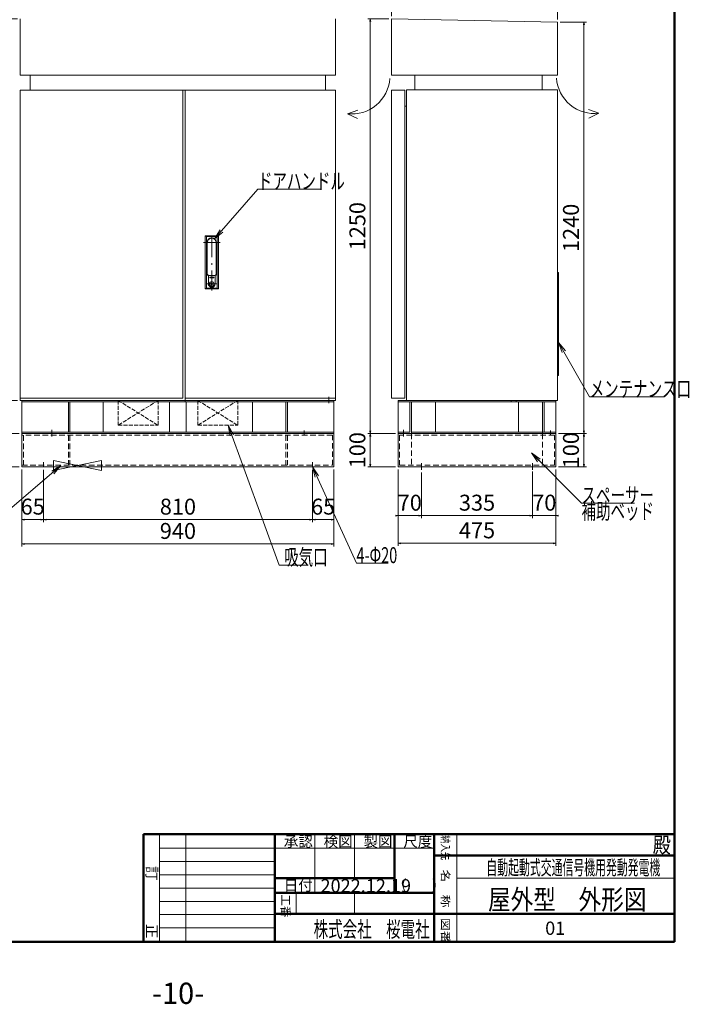
# Model space of a CAD drawing. Units: millimetres. Extents: x -2500000000 to 3290, y 112 to 4564.
# Drawn here: x 1273 to 3290, y 112 to 3079 of the extents above; entities that cross this region are included whole.
import ezdxf

# ---------------------------------------------------------------- set-up
doc = ezdxf.new("R2010")
doc.units = ezdxf.units.MM
doc.header["$LTSCALE"] = 2
for name, pattern in [('DASHDOT', [50.5, 30, -9, 2.5, -9]), ('DOT', [8, 6, -2]), ('HIDDEN', [12.6, 8.4, -4.2])]:
    doc.linetypes.add(name, pattern=pattern)
for name, color, linetype, lineweight in [('1', 7, 'Continuous', 9), ('12', 13, 'Continuous', 9), ('13', 91, 'Continuous', 9), ('2', 4, 'Continuous', 9), ('24', 132, 'Continuous', 9), ('3', 3, 'Continuous', 9), ('4', 6, 'Continuous', 9), ('7', 11, 'Continuous', 9), ('9', 190, 'Continuous', 9)]:
    doc.layers.add(name, color=color, linetype=linetype, lineweight=lineweight)
doc.styles.get("Standard").update_dxf_attribs({"font": 'txt', "bigfont": 'bigfont'})
doc.styles.add('T_STANDARD', font='txt', dxfattribs={"height": 10, "bigfont": 'bigfont'})
doc.styles.add('ＭＳ ゴシック', font='txt')
doc.dimstyles.get("Standard").update_dxf_attribs({"dimtxt": 0.18, "dimasz": 0.18, "dimexe": 0.18, "dimexo": 0.0625, "dimgap": 0.09, "dimtad": 0, "dimtih": 1, "dimtoh": 1, "dimdec": 4, "dimzin": 0, "dimdsep": 46, "dimtxsty": 'Standard', "dimcen": 0.09, "dimadec": 0, "dimazin": 0, "dimtfac": 1, "dimtdec": 4, "dimtofl": 0, "dimtmove": 0, "dimatfit": 3, "dimfxl": 1, "dimtolj": 1, "dimtzin": 0, "dimarcsym": 0})

# ---------------------------------------------------------------- blocks, each defined once
blk = doc.blocks.new('*G16')
at = {"layer": '1', "color": 7, "linetype": 'Continuous', "lineweight": 50}
for p, q in [((3246, 300), (3246, 4563.9)), ((1646, 624), (1646, 300)), ((1646, 624), (3246, 624)), ((2042, 300), (2042, 624)), ((2402, 624), (2402, 448)), ((2522, 624), (2522, 300)), ((3246, 560), (2522, 560)), ((2402, 492), (2042, 492)), ((2042, 448), (2522, 448)), ((2042, 384), (3246, 384)), ((238, 300), (3246, 300))]:
    blk.add_line(p, q, dxfattribs=at)
at = {"layer": '1', "color": 7, "linetype": 'Continuous', "lineweight": 20}
for p, q in [((1694, 300), (1694, 624)), ((1774, 300), (1774, 624)), ((2162, 624), (2162, 448)), ((2282, 624), (2282, 492)), ((2590, 624), (2590, 300)), ((2042, 582), (1694, 582)), ((2042, 582), (2522, 582)), ((2042, 542), (1694, 542)), ((2042, 502), (1694, 502)), ((2590, 492), (3246, 492)), ((2042, 462), (1694, 462)), ((2106, 448), (2106, 384)), ((2282, 448), (2282, 384)), ((2042, 422), (1694, 422)), ((2042, 382), (1694, 382)), ((2042, 342), (1694, 342))]:
    blk.add_line(p, q, dxfattribs=at)
at = {"layer": '1', "color": 7, "linetype": 'Continuous', "lineweight": 9}
for s, insert, char_height, width, attachment_point in [('{\\fHG丸ｺﾞｼｯｸM-PRO|b1;\\T0.750000;承認}', (2068.9, 586.3), 32, 105.835, 7), ('{\\fHG丸ｺﾞｼｯｸM-PRO|b1;\\T0.750000;検図}', (2188.9, 586.3), 32, 105.381, 7), ('{\\fHG丸ｺﾞｼｯｸM-PRO|b1;\\T0.750000;製図}', (2308.9, 586.3), 32, 104.654, 7), ('{\\fHG丸ｺﾞｼｯｸM-PRO|b1;\\T0.750000;尺度}', (2428.9, 586.3), 32, 106.517, 7), ('{\\fＦＡ 隷書Ｍ;\\W0.833333;\\T0.750000;殿}', (3207.4, 568), 48, 32.457, 8), ('{\\fHG丸ｺﾞｼｯｸM-PRO|b1;\\T0.750000;日付}', (2068.9, 454.3), 32, 100.882, 7), ('{\\fHG丸ｺﾞｼｯｸM-PRO|b1;\\W0.875000;\\T1.440576;（\u3000\u3000）}', (2400.3, 454.2), 32, 181.969, 7), ('{\\fHG丸ｺﾞｼｯｸM-PRO|b1;\\W0.666667;\\T0.750000;株式会社\u3000桜電社}', (2158.8, 314.1), 48, 420.951, 7)]:
    blk.add_mtext(s, dxfattribs=dict(at, insert=insert, char_height=char_height, width=width, attachment_point=attachment_point))
at = {"layer": '1', "color": 7, "linetype": 'Continuous', "lineweight": 9, "attachment_point": 7, "rotation": 270, "style": 'T_STANDARD'}
for s, insert, char_height, width in [('{\\f@HG丸ｺﾞｼｯｸM-PRO|b1;\\W0.766667;\\T0.750000;納入先}', (2543.7, 621), 24, 91.951), ('{\\f@HG丸ｺﾞｼｯｸM-PRO|b1;\\T0.750000;訂\u3000\u3000\u3000正}', (1655.4, 528.3), 32, 259.167), ('{\\f@HG丸ｺﾞｼｯｸM-PRO|b1;\\W1.166667;\\T0.750000;名\u3000称}', (2543.7, 518.2), 24, 139.329), ('{\\f@HG丸ｺﾞｼｯｸM-PRO|b1;\\T0.750000;工番}', (2061.7, 443.2), 25.6, 79.979), ('{\\f@HG丸ｺﾞｼｯｸM-PRO|b1;\\W1.166667;\\T0.750000;図番}', (2543.7, 371.7), 24, 90.737)]:
    blk.add_mtext(s, dxfattribs=dict(at, insert=insert, char_height=char_height, width=width))
blk = doc.blocks.new('*G18')
at = {"layer": '2', "color": 4, "linetype": 'Continuous', "lineweight": 20}
blk.add_line((1279.9, 1931.4), (2219.9, 1931.4), dxfattribs=at)
blk = doc.blocks.new('_OPEN')
at = {"color": 0}
for q in [(-1, 0.167), (-1, -0.167), (-1, 0)]:
    blk.add_line((0, 0), q, dxfattribs=at)
blk = doc.blocks.new('Dim1')
at = {"layer": '1', "color": 7, "linetype": 'Continuous', "lineweight": 9}
for p, q in [((1279.9, 1723.4), (1279.9, 1491.1)), ((2219.9, 1723.4), (2219.9, 1491.1)), ((1279.9, 1499.1), (2219.9, 1499.1))]:
    blk.add_line(p, q, dxfattribs=at)
at = {"layer": '1', "color": 7, "linetype": 'Continuous', "lineweight": 9, "xscale": 8.28220944, "yscale": 8.28220944, "zscale": 8.28220944}
for p, rotation in [((1279.9, 1499.1), 179.9999999999998), ((2219.9, 1499.1), 359.9999999999997)]:
    blk.add_blockref('_OPEN', p, dxfattribs=dict(at, rotation=rotation))
at = {"layer": '1', "color": 7, "linetype": 'Continuous', "lineweight": 9, "insert": (1749.9, 1499.1), "char_height": 48, "width": 605.28, "attachment_point": 8, "style": 'ＭＳ ゴシック'}
blk.add_mtext('940', dxfattribs=at)
blk = doc.blocks.new('*G20')
at = {"layer": '2', "color": 4, "linetype": 'Continuous', "lineweight": 20}
blk.add_lwpolyline([(1901.7, 1856.4), (2054.7, 1435.3), (2141.9, 1435.3)], dxfattribs=at)
at = {"layer": '2', "color": 4, "linetype": 'Continuous', "lineweight": 20, "xscale": 32, "yscale": 32, "zscale": 32, "rotation": 109.9731048989056}
blk.add_blockref('_OPEN', (1901.7, 1856.4), dxfattribs=at)
at = {"layer": '2', "color": 4, "linetype": 'Continuous', "lineweight": 9, "insert": (2069.9, 1435.3), "char_height": 48, "width": 165.181, "attachment_point": 7}
blk.add_mtext('{\\fＭＳ 明朝|b1;\\W0.666667;\\T0.750000;吸気口}', dxfattribs=at)
blk = doc.blocks.new('Dim5')
at = {"layer": '1', "color": 7, "linetype": 'Continuous', "lineweight": 9}
for p, q in [((1266.9, 1931.4), (1192.4, 1931.4)), ((1200.4, 1931.4), (1200.4, 1831.4)), ((1271.9, 1831.4), (1192.4, 1831.4))]:
    blk.add_line(p, q, dxfattribs=at)
at = {"layer": '1', "color": 7, "linetype": 'Continuous', "lineweight": 9, "xscale": 8.28220944, "yscale": 8.28220944, "zscale": 8.28220944}
for p, rotation in [((1200.4, 1931.4), 89.99999999999991), ((1200.4, 1831.4), 269.9999999999998)]:
    blk.add_blockref('_OPEN', p, dxfattribs=dict(at, rotation=rotation))
at = {"layer": '1', "color": 7, "linetype": 'Continuous', "lineweight": 9, "insert": (1200.4, 1881.4), "char_height": 48, "width": 484.8, "attachment_point": 8, "rotation": 90, "style": 'ＭＳ ゴシック'}
blk.add_mtext('100', dxfattribs=at)
blk = doc.blocks.new('*G25')
at = {"layer": '1', "color": 7, "linetype": 'Continuous', "lineweight": 20}
blk.add_line((2511.3, 1931.4), (2461.6, 1931.4), dxfattribs=at)
blk = doc.blocks.new('Dim6')
at = {"layer": '1', "color": 7, "linetype": 'Continuous', "lineweight": 9}
for p, q in [((2413.4, 1723.4), (2413.4, 1493)), ((2888.4, 1723.4), (2888.4, 1493)), ((2413.4, 1501), (2888.4, 1501))]:
    blk.add_line(p, q, dxfattribs=at)
at = {"layer": '1', "color": 7, "linetype": 'Continuous', "lineweight": 9, "xscale": 8.28220944, "yscale": 8.28220944, "zscale": 8.28220944}
for p, rotation in [((2413.4, 1501), 179.9999999999998), ((2888.4, 1501), 359.9999999999997)]:
    blk.add_blockref('_OPEN', p, dxfattribs=dict(at, rotation=rotation))
at = {"layer": '1', "color": 7, "linetype": 'Continuous', "lineweight": 9, "insert": (2650.9, 1501), "char_height": 48, "width": 648, "attachment_point": 8, "style": 'ＭＳ ゴシック'}
blk.add_mtext('475', dxfattribs=at)
blk = doc.blocks.new('Dim7')
at = {"layer": '1', "color": 7, "linetype": 'Continuous', "lineweight": 9}
for p, q in [((2413.4, 1723.4), (2413.4, 1576.3)), ((2483.4, 1714.7), (2483.4, 1576.3)), ((2405.4, 1584.3), (2483.4, 1584.3))]:
    blk.add_line(p, q, dxfattribs=at)
at = {"layer": '1', "color": 7, "linetype": 'Continuous', "lineweight": 9, "xscale": 8.28220944, "yscale": 8.28220944, "zscale": 8.28220944, "rotation": 359.9999999999997}
for p in [(2413.4, 1584.3), (2483.4, 1584.3)]:
    blk.add_blockref('_OPEN', p, dxfattribs=at)
at = {"layer": '1', "color": 7, "linetype": 'Continuous', "lineweight": 9, "insert": (2448.4, 1584.3), "char_height": 48, "width": 362.64, "attachment_point": 8, "style": 'ＭＳ ゴシック'}
blk.add_mtext('70', dxfattribs=at)
blk = doc.blocks.new('Dim8')
at = {"layer": '1', "color": 7, "linetype": 'Continuous', "lineweight": 9}
for p, q in [((2818.4, 1717.4), (2818.4, 1576.3)), ((2475.4, 1584.3), (2818.4, 1584.3))]:
    blk.add_line(p, q, dxfattribs=at)
at = {"layer": '1', "color": 7, "linetype": 'Continuous', "lineweight": 9, "xscale": 8.28220944, "yscale": 8.28220944, "zscale": 8.28220944, "rotation": 359.9999999999997}
blk.add_blockref('_OPEN', (2818.4, 1584.3), dxfattribs=at)
at = {"layer": '1', "color": 7, "linetype": 'Continuous', "lineweight": 9, "insert": (2650.9, 1584.3), "char_height": 48, "width": 644.4, "attachment_point": 8, "style": 'ＭＳ ゴシック'}
blk.add_mtext('335', dxfattribs=at)
blk = doc.blocks.new('_NONE')
blk = doc.blocks.new('Dim9')
at = {"layer": '1', "color": 7, "linetype": 'Continuous', "lineweight": 9}
for p, q in [((2888.4, 1692.3), (2888.4, 1576.3)), ((2810.4, 1584.3), (2896.4, 1584.3))]:
    blk.add_line(p, q, dxfattribs=at)
at = {"layer": '1', "color": 7, "linetype": 'Continuous', "lineweight": 9, "xscale": 8.28220944, "yscale": 8.28220944, "zscale": 8.28220944, "rotation": 179.9999999999999}
blk.add_blockref('_OPEN', (2888.4, 1584.3), dxfattribs=at)
at = {"layer": '1', "color": 7, "linetype": 'Continuous', "lineweight": 9, "insert": (2853.4, 1584.3), "char_height": 48, "width": 362.64, "attachment_point": 8, "style": 'ＭＳ ゴシック'}
blk.add_mtext('70', dxfattribs=at)
blk = doc.blocks.new('*G31')
at = {"layer": '2', "color": 4, "linetype": 'Continuous', "lineweight": 20}
for p, q in [((1845.7, 2302.4), (1845.7, 2302)), ((1847.6, 2302.4), (1845.7, 2302.4)), ((1845.7, 2302), (1846.4, 2302)), ((1846.4, 2302), (1846.4, 2300.4)), ((1846.4, 2300.4), (1846.9, 2300.4)), ((1846.9, 2302), (1847.6, 2302)), ((1846.9, 2300.4), (1846.9, 2302)), ((1847.8, 2302.4), (1847.1, 2300.4)), ((1847.1, 2300.4), (1847.6, 2300.4)), ((1847.6, 2302), (1847.6, 2302.4)), ((1847.7, 2300.7), (1847.6, 2300.4)), ((1848.5, 2300.7), (1847.7, 2300.7)), ((1847.8, 2302.4), (1848.4, 2302.4)), ((1848.1, 2301.9), (1847.9, 2301.2)), ((1847.9, 2301.2), (1848.4, 2301.2)), ((1848.1, 2301.9), (1848.4, 2301.2)), ((1848.4, 2302.4), (1849.1, 2300.4)), ((1848.5, 2300.7), (1848.6, 2300.4)), ((1849.1, 2300.4), (1848.6, 2300.4)), ((1849.7, 2302.4), (1849.2, 2302.4)), ((1849.2, 2302.4), (1849.2, 2300.4)), ((1849.2, 2300.4), (1849.7, 2300.4)), ((1850.4, 2302.4), (1849.7, 2301.5)), ((1849.7, 2300.4), (1849.7, 2302.4)), ((1849.7, 2301.5), (1850.5, 2300.4)), ((1850.3, 2301.5), (1851, 2302.4)), ((1851.1, 2300.4), (1850.3, 2301.5)), ((1851, 2302.4), (1850.4, 2302.4)), ((1850.5, 2300.4), (1851.1, 2300.4)), ((1851.7, 2302.4), (1851.2, 2302.4)), ((1851.2, 2302.4), (1851.2, 2300.4)), ((1851.2, 2300.4), (1851.7, 2300.4)), ((1851.7, 2300.4), (1851.7, 2302.4)), ((1851.8, 2301.8), (1851.8, 2301)), ((1852.3, 2301.1), (1852.3, 2301.7)), ((1853.2, 2302.4), (1852.4, 2302.4)), ((1852.4, 2300.4), (1853.2, 2300.4)), ((1852.5, 2301.9), (1853.1, 2301.9)), ((1853.1, 2300.9), (1852.5, 2300.9)), ((1852.8, 2301.5), (1852.8, 2301.1)), ((1853.8, 2301.5), (1852.8, 2301.5)), ((1852.8, 2301.1), (1853.3, 2301.1)), ((1853.3, 2301.7), (1853.3, 2301.6)), ((1853.3, 2301.6), (1853.8, 2301.6)), ((1853.8, 2301.6), (1853.8, 2301.8)), ((1853.8, 2301), (1853.8, 2301.5)), ((1853.9, 2302.4), (1853.9, 2300.4)), ((1855.6, 2302.4), (1853.9, 2302.4)), ((1853.9, 2300.4), (1855.6, 2300.4)), ((1854.4, 2301.7), (1854.4, 2302)), ((1854.4, 2302), (1855.6, 2302)), ((1855.5, 2301.7), (1854.4, 2301.7)), ((1854.4, 2300.9), (1854.4, 2301.2)), ((1854.4, 2301.2), (1855.5, 2301.2)), ((1855.6, 2300.9), (1854.4, 2300.9)), ((1855.5, 2301.2), (1855.5, 2301.7)), ((1855.6, 2302), (1855.6, 2302.4)), ((1855.6, 2300.4), (1855.6, 2300.9)), ((1856.3, 2302.4), (1855.7, 2302.4)), ((1855.7, 2302.4), (1855.7, 2300.4)), ((1855.7, 2300.4), (1856.2, 2300.4)), ((1856.2, 2300.4), (1856.2, 2301.7)), ((1856.2, 2301.7), (1857.1, 2300.4)), ((1856.3, 2302.4), (1857.2, 2301.1)), ((1857.7, 2300.4), (1857.1, 2300.4)), ((1857.7, 2302.4), (1857.2, 2302.4)), ((1857.2, 2302.4), (1857.2, 2301.1)), ((1857.7, 2302.4), (1857.7, 2300.4))]:
    blk.add_line(p, q, dxfattribs=at)
for centre, radius, start, end in [((1852.4, 2301.8), 0.6, 90, 180), ((1852.4, 2301), 0.6, 180, 270), ((1852.5, 2301.7), 0.2, 90, 180), ((1852.5, 2301.1), 0.2, 180, 270), ((1853.1, 2301.7), 0.2, 0, 90), ((1853.1, 2301.1), 0.2, 270, 0), ((1853.2, 2301.8), 0.6, 0, 90), ((1853.2, 2301), 0.6, 270, 0)]:
    blk.add_arc(centre, radius, start, end, dxfattribs=at)
blk = doc.blocks.new('*G30')
at = {"layer": '1'}
blk.add_blockref('*G31', (0, 0), dxfattribs=at)
blk = doc.blocks.new('*G36')
at = {"layer": '2', "color": 4, "linetype": 'Continuous', "lineweight": 20}
for q in [(2291.6, 2806.5), (2291.1, 2781.1)]:
    blk.add_line((2260.8, 2795.2), q, dxfattribs=at)
blk.add_arc((2273.7, 2909.3), 114.8, 263.5504, 356.0427, dxfattribs=at)
blk = doc.blocks.new('*G37')
at = {"layer": '2', "color": 4, "linetype": 'Continuous', "lineweight": 20}
for q in [(2987.2, 2807.8), (2987.7, 2782.4)]:
    blk.add_line((3018, 2796.6), q, dxfattribs=at)
blk.add_arc((3004.7, 2910.7), 114.8, 184.1554, 276.6477, dxfattribs=at)
blk = doc.blocks.new('Dim10')
at = {"layer": '1', "color": 7, "linetype": 'Continuous', "lineweight": 9}
for p, q in [((1279.9, 1723.4), (1279.9, 1564.4)), ((1344.9, 1721.9), (1344.9, 1564.4)), ((1279.9, 1572.4), (1344.9, 1572.4))]:
    blk.add_line(p, q, dxfattribs=at)
at = {"layer": '1', "color": 7, "linetype": 'Continuous', "lineweight": 9, "xscale": 8.28220944, "yscale": 8.28220944, "zscale": 8.28220944}
for p, rotation in [((1279.9, 1572.4), 179.9999999999998), ((1344.9, 1572.4), 359.9999999999997)]:
    blk.add_blockref('_OPEN', p, dxfattribs=dict(at, rotation=rotation))
at = {"layer": '1', "color": 7, "linetype": 'Continuous', "lineweight": 9, "insert": (1312.4, 1572.4), "char_height": 48, "width": 405.12, "attachment_point": 8, "style": 'ＭＳ ゴシック'}
blk.add_mtext('65', dxfattribs=at)
blk = doc.blocks.new('Dim11')
at = {"layer": '1', "color": 7, "linetype": 'Continuous', "lineweight": 9}
for p, q in [((2154.9, 1721.9), (2154.9, 1564.4)), ((1344.9, 1572.4), (2154.9, 1572.4))]:
    blk.add_line(p, q, dxfattribs=at)
at = {"layer": '1', "color": 7, "linetype": 'Continuous', "lineweight": 9, "xscale": 8.28220944, "yscale": 8.28220944, "zscale": 8.28220944}
for p, rotation in [((1344.9, 1572.4), 179.9999999999998), ((2154.9, 1572.4), 359.9999999999997)]:
    blk.add_blockref('_OPEN', p, dxfattribs=dict(at, rotation=rotation))
at = {"layer": '1', "color": 7, "linetype": 'Continuous', "lineweight": 9, "insert": (1749.9, 1572.4), "char_height": 48, "width": 525.36, "attachment_point": 8, "style": 'ＭＳ ゴシック'}
blk.add_mtext('810', dxfattribs=at)
blk = doc.blocks.new('Dim12')
at = {"layer": '1', "color": 7, "linetype": 'Continuous', "lineweight": 9}
for p, q in [((2219.9, 1723.4), (2219.9, 1564.4)), ((2154.9, 1572.4), (2219.9, 1572.4))]:
    blk.add_line(p, q, dxfattribs=at)
at = {"layer": '1', "color": 7, "linetype": 'Continuous', "lineweight": 9, "xscale": 8.28220944, "yscale": 8.28220944, "zscale": 8.28220944}
for p, rotation in [((2154.9, 1572.4), 179.9999999999998), ((2219.9, 1572.4), 359.9999999999997)]:
    blk.add_blockref('_OPEN', p, dxfattribs=dict(at, rotation=rotation))
at = {"layer": '1', "color": 7, "linetype": 'Continuous', "lineweight": 9, "insert": (2187.4, 1572.4), "char_height": 48, "width": 405.12, "attachment_point": 8, "style": 'ＭＳ ゴシック'}
blk.add_mtext('65', dxfattribs=at)
blk = doc.blocks.new('Dim14')
at = {"layer": '1', "color": 7, "linetype": 'Continuous', "lineweight": 9}
for p, q in [((2393.4, 3089.4), (2393.4, 3213.8)), ((2393.4, 3205.8), (2893.4, 3205.8)), ((2893.4, 3079.4), (2893.4, 3213.8))]:
    blk.add_line(p, q, dxfattribs=at)
at = {"layer": '1', "color": 7, "linetype": 'Continuous', "lineweight": 9, "xscale": 8.28220944, "yscale": 8.28220944, "zscale": 8.28220944}
for p, rotation in [((2393.4, 3205.8), 179.9999999999998), ((2893.4, 3205.8), 359.9999999999997)]:
    blk.add_blockref('_OPEN', p, dxfattribs=dict(at, rotation=rotation))
at = {"layer": '1', "color": 7, "linetype": 'Continuous', "lineweight": 9, "insert": (2643.4, 3205.8), "char_height": 48, "width": 565.44, "attachment_point": 8, "style": 'ＭＳ ゴシック'}
blk.add_mtext('500', dxfattribs=at)
blk = doc.blocks.new('Dim15')
at = {"layer": '1', "color": 7, "linetype": 'Continuous', "lineweight": 9}
for p, q in [((2385.4, 3081.4), (2321.5, 3081.4)), ((2329.5, 3081.4), (2329.5, 1831.4)), ((2405.4, 1831.4), (2321.5, 1831.4))]:
    blk.add_line(p, q, dxfattribs=at)
at = {"layer": '1', "color": 7, "linetype": 'Continuous', "lineweight": 9, "xscale": 8.28220944, "yscale": 8.28220944, "zscale": 8.28220944}
for p, rotation in [((2329.5, 3081.4), 89.99999999999949), ((2329.5, 1831.4), 269.9999999999998)]:
    blk.add_blockref('_OPEN', p, dxfattribs=dict(at, rotation=rotation))
at = {"layer": '1', "color": 7, "linetype": 'Continuous', "lineweight": 9, "insert": (2329.5, 2456.4), "char_height": 48, "width": 764.64, "attachment_point": 8, "rotation": 90, "style": 'ＭＳ ゴシック'}
blk.add_mtext('1250', dxfattribs=at)
blk = doc.blocks.new('Dim16')
at = {"layer": '1', "color": 7, "linetype": 'Continuous', "lineweight": 9}
for p, q in [((2329.5, 1831.4), (2329.5, 1731.4)), ((2405.4, 1731.4), (2321.5, 1731.4))]:
    blk.add_line(p, q, dxfattribs=at)
at = {"layer": '1', "color": 7, "linetype": 'Continuous', "lineweight": 9, "xscale": 8.28220944, "yscale": 8.28220944, "zscale": 8.28220944}
for p, rotation in [((2329.5, 1831.4), 89.99999999999949), ((2329.5, 1731.4), 269.9999999999998)]:
    blk.add_blockref('_OPEN', p, dxfattribs=dict(at, rotation=rotation))
at = {"layer": '1', "color": 7, "linetype": 'Continuous', "lineweight": 9, "insert": (2329.5, 1781.4), "char_height": 48, "width": 484.8, "attachment_point": 8, "rotation": 90, "style": 'ＭＳ ゴシック'}
blk.add_mtext('100', dxfattribs=at)
blk = doc.blocks.new('Dim17')
at = {"layer": '1', "color": 7, "linetype": 'Continuous', "lineweight": 9}
for p, q in [((2901.4, 3071.4), (2980.9, 3071.4)), ((2972.9, 3071.4), (2972.9, 1831.4)), ((2896.4, 1831.4), (2980.9, 1831.4))]:
    blk.add_line(p, q, dxfattribs=at)
at = {"layer": '1', "color": 7, "linetype": 'Continuous', "lineweight": 9, "xscale": 8.28220944, "yscale": 8.28220944, "zscale": 8.28220944}
for p, rotation in [((2972.9, 3071.4), 89.99999999999959), ((2972.9, 1831.4), 269.9999999999998)]:
    blk.add_blockref('_OPEN', p, dxfattribs=dict(at, rotation=rotation))
at = {"layer": '1', "color": 7, "linetype": 'Continuous', "lineweight": 9, "insert": (2972.9, 2451.4), "char_height": 48, "width": 764.64, "attachment_point": 8, "rotation": 90, "style": 'ＭＳ ゴシック'}
blk.add_mtext('1240', dxfattribs=at)
blk = doc.blocks.new('Dim18')
at = {"layer": '1', "color": 7, "linetype": 'Continuous', "lineweight": 9}
for p, q in [((2972.9, 1831.4), (2972.9, 1731.4)), ((2896.4, 1731.4), (2980.9, 1731.4))]:
    blk.add_line(p, q, dxfattribs=at)
at = {"layer": '1', "color": 7, "linetype": 'Continuous', "lineweight": 9, "xscale": 8.28220944, "yscale": 8.28220944, "zscale": 8.28220944}
for p, rotation in [((2972.9, 1831.4), 89.99999999999959), ((2972.9, 1731.4), 269.9999999999998)]:
    blk.add_blockref('_OPEN', p, dxfattribs=dict(at, rotation=rotation))
at = {"layer": '1', "color": 7, "linetype": 'Continuous', "lineweight": 9, "insert": (2972.9, 1781.4), "char_height": 48, "width": 484.8, "attachment_point": 8, "rotation": 90, "style": 'ＭＳ ゴシック'}
blk.add_mtext('100', dxfattribs=at)
blk = doc.blocks.new('Dim19')
at = {"layer": '1', "color": 7, "linetype": 'Continuous', "lineweight": 9}
for p, q in [((1266.9, 3081.4), (1116.4, 3081.4)), ((1124.4, 3081.4), (1124.4, 1831.4)), ((1271.9, 1831.4), (1116.4, 1831.4))]:
    blk.add_line(p, q, dxfattribs=at)
at = {"layer": '1', "color": 7, "linetype": 'Continuous', "lineweight": 9, "xscale": 8.28220944, "yscale": 8.28220944, "zscale": 8.28220944}
for p, rotation in [((1124.4, 3081.4), 89.99999999999991), ((1124.4, 1831.4), 269.9999999999998)]:
    blk.add_blockref('_OPEN', p, dxfattribs=dict(at, rotation=rotation))
at = {"layer": '1', "color": 7, "linetype": 'Continuous', "lineweight": 9, "insert": (1124.4, 2456.4), "char_height": 48, "width": 764.64, "attachment_point": 8, "rotation": 90, "style": 'ＭＳ ゴシック'}
blk.add_mtext('1250', dxfattribs=at)
blk = doc.blocks.new('Dim20')
at = {"layer": '1', "color": 7, "linetype": 'Continuous', "lineweight": 9}
for p, q in [((1124.4, 1831.4), (1124.4, 1731.4)), ((1271.9, 1731.4), (1116.4, 1731.4))]:
    blk.add_line(p, q, dxfattribs=at)
at = {"layer": '1', "color": 7, "linetype": 'Continuous', "lineweight": 9, "xscale": 8.28220944, "yscale": 8.28220944, "zscale": 8.28220944}
for p, rotation in [((1124.4, 1831.4), 89.99999999999991), ((1124.4, 1731.4), 269.9999999999998)]:
    blk.add_blockref('_OPEN', p, dxfattribs=dict(at, rotation=rotation))
at = {"layer": '1', "color": 7, "linetype": 'Continuous', "lineweight": 9, "insert": (1124.4, 1781.4), "char_height": 48, "width": 484.8, "attachment_point": 8, "rotation": 90, "style": 'ＭＳ ゴシック'}
blk.add_mtext('100', dxfattribs=at)

msp = doc.modelspace()

# ---------------------------------------------------------------- linework, layer by layer
at = {"layer": '1', "color": 7, "linetype": 'Continuous', "lineweight": 20}
for p, q in [((2893.351, 2316.431), (2896.551, 2316.431)), ((2896.551, 2316.431), (2896.551, 2006.431)), ((2896.551, 2006.431), (2893.351, 2006.431)), ((1279.912, 1926.931), (1279.912, 1931.431)), ((2219.912, 1931.431), (2219.912, 1835.278)), ((2413.351, 1835.931), (2413.351, 1931.431)), ((2413.351, 1931.431), (2888.351, 1931.431)), ((2888.351, 1931.431), (2888.351, 1831.968)), ((1279.912, 1831.431), (1279.912, 1926.931)), ((2219.912, 1926.931), (1279.912, 1926.931)), ((1419.912, 1926.931), (1419.912, 1835.931)), ((1424.412, 1835.931), (1424.412, 1926.931)), ((1524.912, 1926.931), (1524.912, 1835.931)), ((1724.912, 1926.931), (1724.912, 1835.931)), ((1774.912, 1926.931), (1774.912, 1835.931)), ((1974.912, 1926.931), (1974.912, 1835.931)), ((2075.412, 1926.931), (2075.412, 1835.931)), ((2079.912, 1835.931), (2079.912, 1926.931)), ((2888.351, 1926.931), (2413.351, 1926.931)), ((2448.851, 1835.931), (2448.851, 1926.931)), ((2453.351, 1926.931), (2453.351, 1831.431)), ((2525.851, 1926.931), (2525.851, 1835.931)), ((2775.851, 1926.931), (2775.851, 1835.931)), ((2848.351, 1926.931), (2848.351, 1831.431)), ((2852.851, 1835.931), (2852.851, 1926.931)), ((1369.912, 1842.681), (1369.912, 1822.701)), ((2129.912, 1841.048), (2129.912, 1825.378)), ((2429.351, 1842.681), (2429.351, 1822.701)), ((2872.351, 1841.048), (2872.351, 1825.378)), ((1279.912, 1835.931), (1315.412, 1835.931)), ((1319.912, 1831.431), (1279.912, 1831.431)), ((1315.412, 1835.931), (2184.412, 1835.931)), ((1319.912, 1831.431), (2179.912, 1831.431)), ((2219.912, 1831.431), (2179.912, 1831.431)), ((2184.412, 1835.931), (2219.912, 1835.931)), ((2219.912, 1835.931), (2219.912, 1831.431)), ((2413.351, 1831.431), (2413.351, 1835.931)), ((2413.351, 1835.931), (2448.851, 1835.931)), ((2453.351, 1831.431), (2413.351, 1831.431)), ((2453.351, 1835.931), (2852.851, 1835.931)), ((2503.351, 1831.431), (2848.351, 1831.431)), ((2888.351, 1831.431), (2848.351, 1831.431)), ((2852.851, 1835.931), (2888.351, 1835.931)), ((2888.351, 1835.931), (2888.351, 1831.431)), ((1344.912, 1745.548), (1344.912, 1729.878)), ((2154.912, 1745.548), (2154.912, 1729.878)), ((2483.351, 1742.681), (2483.351, 1722.701)), ((2818.351, 1742.681), (2818.351, 1722.701))]:
    msp.add_line(p, q, dxfattribs=at)
at = {"layer": '1', "color": 7, "linetype": 'DOT', "lineweight": 9}
for p, q in [((1569.912, 1931.431), (1569.912, 1856.431)), ((1569.912, 1931.431), (1689.912, 1856.431)), ((1689.912, 1931.431), (1569.912, 1856.431)), ((1689.912, 1856.431), (1689.912, 1931.431)), ((1809.912, 1931.431), (1809.912, 1856.431)), ((1809.912, 1931.431), (1929.912, 1856.431)), ((1929.912, 1931.431), (1809.912, 1856.431)), ((1929.912, 1856.431), (1929.912, 1931.431)), ((1569.912, 1856.431), (1689.912, 1856.431)), ((1809.912, 1856.431), (1929.912, 1856.431))]:
    msp.add_line(p, q, dxfattribs=at)
at = {"layer": '1', "color": 7, "linetype": 'HIDDEN', "lineweight": 20}
for p, q in [((1419.912, 1826.931), (1419.912, 1735.931)), ((1424.412, 1826.931), (1424.412, 1735.931)), ((2075.412, 1826.931), (2075.412, 1735.931)), ((2079.912, 1826.931), (2079.912, 1735.931))]:
    msp.add_line(p, q, dxfattribs=at)
at = {"layer": '12', "color": 13, "linetype": 'Continuous', "lineweight": 20}
for p, q in [((1274.912, 2911.431), (1274.912, 3081.431)), ((2224.912, 3081.431), (2224.912, 2911.431)), ((2393.351, 3081.431), (2393.351, 2911.431)), ((2393.351, 3081.431), (2893.351, 3071.431)), ((2893.351, 3071.431), (2893.351, 2911.431)), ((1292.912, 2911.431), (1274.912, 2911.431)), ((1292.912, 2911.431), (2211.381, 2911.431)), ((2224.912, 2911.431), (2206.912, 2911.431)), ((2883.05, 2911.431), (2393.351, 2911.431)), ((2893.351, 2911.431), (2875.351, 2911.431))]:
    msp.add_line(p, q, dxfattribs=at)
at = {"layer": '13', "color": 91, "linetype": 'DOT', "lineweight": 20}
for p, q in [((2753.851, 1926.931), (2753.851, 1931.431)), ((2768.851, 1926.931), (2768.851, 1931.431))]:
    msp.add_line(p, q, dxfattribs=at)
at = {"layer": '2', "color": 4, "linetype": 'Continuous', "lineweight": 20}
for p, q in [((1304.912, 2866.431), (1304.912, 2911.431)), ((2194.912, 2911.431), (2194.912, 2866.431)), ((2463.351, 2866.897), (2463.351, 2911.431)), ((2847.471, 2866.903), (2847.435, 2911.431)), ((1274.912, 2866.431), (1771.871, 2866.431)), ((1274.912, 1931.431), (1274.912, 2866.431)), ((2194.912, 2866.431), (2224.912, 2866.431)), ((2224.912, 2866.431), (2224.912, 1931.431)), ((2893.351, 2866.897), (2438.351, 2866.897)), ((2438.351, 2818.897), (2438.351, 2866.897)), ((2893.351, 2866.897), (2893.351, 1931.431)), ((2438.351, 1968.231), (2438.351, 2833.431)), ((2433.251, 2818.431), (2438.351, 2818.431)), ((1831.712, 2268.931), (1831.712, 2425.931)), ((1835.712, 2425.431), (1832.312, 2427.131)), ((1833.212, 2427.431), (1870.212, 2427.431)), ((1835.712, 2425.431), (1835.712, 2269.431)), ((1867.712, 2425.431), (1835.712, 2425.431)), ((1838.012, 2311.431), (1838.012, 2407.431)), ((1838.462, 2407.431), (1838.462, 2312.231)), ((1864.962, 2312.231), (1864.962, 2407.431)), ((1865.412, 2407.431), (1865.412, 2311.431)), ((1867.712, 2425.431), (1871.112, 2427.131)), ((1867.712, 2425.431), (1867.712, 2269.431)), ((1871.712, 2425.931), (1871.712, 2268.931)), ((1841.562, 2306.646), (1841.562, 2282.431)), ((1841.712, 2282.431), (1841.712, 2308.302)), ((1842.462, 2308.231), (1860.962, 2308.231)), ((1860.712, 2307.431), (1842.712, 2307.431)), ((1852.534, 2285.431), (1850.89, 2285.431)), ((1861.712, 2308.302), (1861.712, 2282.431)), ((1861.862, 2306.646), (1861.862, 2282.431)), ((1835.712, 2269.431), (1832.312, 2267.731)), ((1870.212, 2267.431), (1833.212, 2267.431)), ((1867.712, 2269.431), (1835.712, 2269.431)), ((1852.534, 2279.431), (1850.89, 2279.431)), ((1867.712, 2269.431), (1871.112, 2267.731)), ((2438.351, 1983.231), (2438.351, 1931.431)), ((1299.912, 1931.431), (1274.912, 1931.431)), ((2199.912, 1931.431), (2224.912, 1931.431)), ((2493.351, 1931.431), (2438.351, 1931.431)), ((2543.351, 1931.431), (2888.872, 1931.431)), ((2893.351, 1931.431), (2868.351, 1931.431))]:
    msp.add_line(p, q, dxfattribs=at)
at = {"layer": '2', "color": 4, "linetype": 'DASHDOT', "lineweight": 20}
for p, q in [((1826.712, 2407.431), (1876.712, 2407.431)), ((1851.712, 2262.431), (1851.712, 2432.431)), ((1866.712, 2282.431), (1836.712, 2282.431))]:
    msp.add_line(p, q, dxfattribs=at)
at = {"layer": '2', "color": 4, "linetype": 'DASHDOT', "lineweight": 9}
msp.add_line((2204.912, 1942.677), (2204.912, 1922.816), dxfattribs=at)
at = {"layer": '2', "color": 4, "linetype": 'Continuous', "lineweight": 20}
for points in [[(1860.069, 2418.287), (1990.835, 2568.124), (2182.835, 2568.124)], [(2896.551, 2106.027), (2990.203, 1942.1), (3214.203, 1942.1)], [(2814.754, 1773.309), (2965.708, 1621.889), (3125.708, 1621.889)], [(1397.412, 1735.247), (1045.604, 1435.342), (949.604, 1435.342)], [(2154.912, 1731.431), (2287.72, 1441.193), (2383.72, 1441.193)]]:
    msp.add_lwpolyline(points, dxfattribs=at)
msp.add_circle((1851.712, 2282.431), 7, dxfattribs=at)
for centre, radius, start, end in [((1833.212, 2425.931), 1.5, 90, 180), ((1851.712, 2407.431), 13.7, 0, 180), ((1851.712, 2407.431), 13.25, 0, 180), ((1870.212, 2425.931), 1.5, 0, 90), ((1842.012, 2311.431), 4, 180, 253.142044), ((1842.462, 2312.231), 4, 180, 270), ((1840.562, 2306.646), 1, 0, 73.142044), ((1842.712, 2306.431), 1, 90, 180), ((1868.337, 2282.431), 18.125, 171.845437, 188.154563), ((1850.89, 2284.931), 0.5, 90, 171.845437), ((1852.534, 2284.931), 0.5, 8.154563, 90), ((1835.087, 2282.431), 18.125, 351.845437, 8.154563), ((1860.712, 2306.431), 1, 0, 90), ((1860.962, 2312.231), 4, 270, 0), ((1862.862, 2306.646), 1, 106.857956, 180), ((1861.412, 2311.431), 4, 286.857956, 0), ((1833.212, 2268.931), 1.5, 180, 270), ((1851.712, 2282.431), 10.15, 180, 0), ((1851.712, 2282.431), 10, 180, 0), ((1850.89, 2279.931), 0.5, 188.154563, 270), ((1852.534, 2279.931), 0.5, 270, 351.845437), ((1870.212, 2268.931), 1.5, 270, 0)]:
    msp.add_arc(centre, radius, start, end, dxfattribs=at)
at = {"layer": '24', "color": 132, "linetype": 'DOT', "lineweight": 20}
msp.add_line((1275.112, 2866.431), (1277.412, 2866.431), dxfattribs=at)
at = {"layer": '24', "color": 132, "linetype": 'Continuous', "lineweight": 20}
for p, q in [((1275.112, 2866.431), (1765.112, 2866.431)), ((1765.112, 2866.431), (1765.112, 1948.431)), ((1275.112, 1938.431), (1275.112, 2781.431)), ((1765.112, 1963.431), (1765.112, 1938.431)), ((1765.112, 1938.431), (1275.112, 1938.431))]:
    msp.add_line(p, q, dxfattribs=at)
at = {"layer": '3', "color": 3, "linetype": 'Continuous', "lineweight": 20}
for p, q in [((2224.712, 2866.431), (1771.712, 2866.431)), ((1771.712, 2866.431), (1771.712, 1928.431)), ((2393.251, 2866.596), (2433.251, 2866.596)), ((2393.251, 2866.596), (2393.251, 1938.131)), ((2433.251, 2866.596), (2433.251, 2851.205)), ((2433.251, 2866.205), (2433.251, 1937.971)), ((2224.712, 1938.431), (2224.712, 2781.431)), ((1771.712, 1938.431), (2224.712, 1938.431)), ((2393.251, 1938.131), (2433.251, 1938.131)), ((2433.251, 1938.131), (2433.251, 1953.131))]:
    msp.add_line(p, q, dxfattribs=at)
at = {"layer": '3', "color": 3, "linetype": 'DOT', "lineweight": 20}
msp.add_line((2224.712, 2866.431), (2221.512, 2866.431), dxfattribs=at)
at = {"layer": '4', "color": 6, "linetype": 'Continuous', "lineweight": 20}
for p, q in [((1279.912, 1831.431), (1279.912, 1731.431)), ((2219.912, 1831.431), (1279.912, 1831.431)), ((2219.912, 1731.431), (2219.912, 1831.431)), ((2888.351, 1831.431), (2413.351, 1831.431)), ((2413.351, 1831.431), (2413.351, 1731.431)), ((2888.351, 1731.431), (2888.351, 1831.431)), ((1279.912, 1731.431), (2219.912, 1731.431)), ((2413.351, 1731.431), (2888.351, 1731.431))]:
    msp.add_line(p, q, dxfattribs=at)
at = {"layer": '4', "color": 6, "linetype": 'HIDDEN', "lineweight": 20}
for p, q in [((2215.412, 1826.931), (1279.912, 1826.931)), ((1284.412, 1826.931), (1284.412, 1735.134)), ((2215.412, 1735.931), (2215.412, 1826.931)), ((2883.851, 1826.931), (2417.851, 1826.931)), ((2417.851, 1826.931), (2417.851, 1735.931)), ((2883.851, 1735.931), (2883.851, 1826.931)), ((1279.912, 1735.931), (2215.412, 1735.931)), ((2417.851, 1735.931), (2883.851, 1735.931))]:
    msp.add_line(p, q, dxfattribs=at)
at = {"layer": '4', "color": 6, "linetype": 'HIDDEN', "lineweight": 9}
for p, q in [((2453.351, 1831.431), (2453.351, 1735.931)), ((2848.351, 1831.431), (2848.351, 1735.931))]:
    msp.add_line(p, q, dxfattribs=at)
at = {"layer": '9', "color": 190, "linetype": 'Continuous', "lineweight": 9}
for p, q in [((1374.912, 1750.24), (1374.912, 1720.254)), ((1374.912, 1720.254), (1519.912, 1750.24)), ((1374.912, 1750.24), (1519.912, 1720.254)), ((1519.912, 1720.254), (1519.912, 1750.24))]:
    msp.add_line(p, q, dxfattribs=at)

# ---------------------------------------------------------------- block references
for name in ['*G16', '*G36', '*G37', '*G18', '*G25', '*G20']:
    msp.add_blockref(name, (0, 0))
at = {"layer": '1'}
msp.add_blockref('*G30', (0, 0), dxfattribs=at)
at = {"layer": '2', "color": 4, "linetype": 'Continuous', "lineweight": 20, "xscale": 32, "yscale": 32, "zscale": 32}
for p, rotation in [((1860.069, 2418.287), 228.8879238006041), ((2896.551, 2106.027), 119.7393549286385), ((2814.754, 1773.309), 134.9114745554866), ((1397.412, 1735.247), 40.44654319866681), ((2154.912, 1731.431), 114.5879876308286)]:
    msp.add_blockref('_OPEN', p, dxfattribs=dict(at, rotation=rotation))

# ---------------------------------------------------------------- texts
at = {"layer": '1', "color": 7, "linetype": 'Continuous', "lineweight": 9, "attachment_point": 7}
for s, insert, char_height, width in [('{\\fＭＳ ゴシック;\\T0.765209;2022.12.19}', (2179.421, 449.035), 40, 283.40526), ('{\\fＭＳ 明朝|b1;\\W0.833333;\\T0.750000;屋外型\u3000外形図}', (2683.911, 397.382), 60, 639.67492), ('{\\fＭＳ 明朝|b1;\\T0.750000;01}', (2856.213, 321.1), 40, 60.3962)]:
    msp.add_mtext(s, dxfattribs=dict(at, insert=insert, char_height=char_height, width=width))
at = {"layer": '2', "color": 4, "linetype": 'Continuous', "lineweight": 9, "char_height": 48}
for s, insert, width, attachment_point in [('{\\fＭＳ 明朝|b1;\\W0.666667;\\T0.750000;ドアハンドル}', (1990.835, 2568.124), 333.5566, 7), ('{\\fＭＳ 明朝|b1;\\W0.666667;\\T0.750000;メンテナンス口}', (2990.203, 1942.1), 395.33729, 7), ('{\\fＭＳ 明朝|b1;\\W0.666667;\\T0.750000;スペーサー}', (2965.708, 1621.889), 289.10589, 7), ('{\\fＭＳ 明朝|b1;\\W0.666667;\\T0.750000;補助ベッド}', (2965.708, 1621.889), 293.56347, 1), ('{\\fＭＳ 明朝|b1;\\W0.666667;\\T0.750000;4-Φ20}', (2287.72, 1441.193), 160.56384, 7)]:
    msp.add_mtext(s, dxfattribs=dict(at, insert=insert, width=width, attachment_point=attachment_point))
at = {"layer": '3', "color": 3, "linetype": 'DASHDOT', "lineweight": 9, "insert": (2679.116, 502.069), "char_height": 44, "width": 691.6216, "attachment_point": 7}
msp.add_mtext('{\\fＭＳ 明朝|b1;\\W0.545455;\\T0.750000;自動起動式交通信号機用発動発電機}', dxfattribs=at)
at = {"layer": '7', "color": 11, "linetype": 'Continuous', "lineweight": 9, "insert": (1671.68, 112.967), "char_height": 64, "width": 237.55242, "attachment_point": 7}
msp.add_mtext('{\\fＭＳ Ｐゴシック;\\T0.882575;-10-}', dxfattribs=at)

# ---------------------------------------------------------------- dimensions: what is measured, and where the dimension line sits
at = {"layer": '1', "color": 7, "linetype": 'Continuous', "lineweight": 9}
for base, p1, p2, picture, middle in [((2893.351, 3205.776), (2393.351, 3081.431), (2893.351, 3071.431), 'Dim14', (2643.351, 3205.776)), ((2219.912, 1499.07), (1279.912, 1731.431), (2219.912, 1731.431), 'Dim1', (1749.912, 1499.07)), ((2888.351, 1501.019), (2413.351, 1731.431), (2888.351, 1731.431), 'Dim6', (2650.851, 1501.019))]:
    dim = msp.add_linear_dim(base=base, p1=p1, p2=p2, dimstyle='Standard', override={"dimscale": 1, "dimtxt": 48, "dimasz": 8.282209, "dimexe": 8, "dimexo": 8, "dimgap": 0, "dimtad": 1, "dimtih": 0, "dimtoh": 0, "dimdec": 2, "dimzin": 8, "dimtxsty": 'ＭＳ ゴシック', "dimblk1": 'OPEN', "dimblk2": 'OPEN', "dimsah": 1, "dimse1": 0, "dimse2": 0, "dimtix": 0, "dimtofl": 1, "dimtmove": 1, "dimatfit": 2, "dimtzin": 8}, dxfattribs=at)
    dim.commit()
    dim.dimension.update_dxf_attribs({"geometry": picture, "text_midpoint": middle, "dimtype": 160})
for base, p1, p2, text, override, picture, middle in [((1124.437, 1831.431), (1274.912, 3081.431), (1279.912, 1831.431), '1250', {"dimscale": 1, "dimtxt": 48, "dimasz": 8.282209, "dimexe": 8, "dimexo": 8, "dimgap": 0, "dimtad": 1, "dimtih": 0, "dimtoh": 0, "dimdec": 2, "dimzin": 8, "dimtxsty": 'ＭＳ ゴシック', "dimblk1": 'OPEN', "dimblk2": 'OPEN', "dimsah": 1, "dimse1": 0, "dimse2": 0, "dimtix": 0, "dimtofl": 1, "dimtmove": 1, "dimatfit": 2, "dimtzin": 8}, 'Dim19', (1124.437, 2456.431)), ((2329.534, 1831.431), (2393.351, 3081.431), (2413.351, 1831.431), '1250', {"dimscale": 1, "dimtxt": 48, "dimasz": 8.282209, "dimexe": 8, "dimexo": 8, "dimgap": 0, "dimtad": 1, "dimtih": 0, "dimtoh": 0, "dimdec": 2, "dimzin": 8, "dimtxsty": 'ＭＳ ゴシック', "dimblk1": 'OPEN', "dimblk2": 'OPEN', "dimsah": 1, "dimse1": 0, "dimse2": 0, "dimtix": 0, "dimtofl": 1, "dimtmove": 1, "dimatfit": 2, "dimtzin": 8}, 'Dim15', (2329.534, 2456.431)), ((2972.887, 1831.431), (2893.351, 3071.431), (2888.351, 1831.431), '1240', {"dimscale": 1, "dimtxt": 48, "dimasz": 8.282209, "dimexe": 8, "dimexo": 8, "dimgap": 0, "dimtad": 1, "dimtih": 0, "dimtoh": 0, "dimdec": 2, "dimzin": 8, "dimtxsty": 'ＭＳ ゴシック', "dimblk1": 'OPEN', "dimblk2": 'OPEN', "dimsah": 1, "dimse1": 0, "dimse2": 0, "dimtix": 0, "dimtofl": 1, "dimtmove": 1, "dimatfit": 2, "dimtzin": 8}, 'Dim17', (2972.887, 2451.431)), ((1124.437, 1731.431), (1279.912, 1831.431), (1279.912, 1731.431), '100', {"dimscale": 1, "dimtxt": 48, "dimasz": 8.282209, "dimexe": 8, "dimexo": 8, "dimgap": 0, "dimtad": 1, "dimtih": 0, "dimtoh": 0, "dimdec": 2, "dimzin": 8, "dimtxsty": 'ＭＳ ゴシック', "dimblk1": 'OPEN', "dimblk2": 'OPEN', "dimsah": 1, "dimse1": 1, "dimse2": 0, "dimtix": 0, "dimtofl": 1, "dimtmove": 1, "dimatfit": 2, "dimtzin": 8}, 'Dim20', (1124.437, 1781.431)), ((2329.534, 1731.431), (2413.351, 1831.431), (2413.351, 1731.431), '100', {"dimscale": 1, "dimtxt": 48, "dimasz": 8.282209, "dimexe": 8, "dimexo": 8, "dimgap": 0, "dimtad": 1, "dimtih": 0, "dimtoh": 0, "dimdec": 2, "dimzin": 8, "dimtxsty": 'ＭＳ ゴシック', "dimblk1": 'OPEN', "dimblk2": 'OPEN', "dimsah": 1, "dimse1": 1, "dimse2": 0, "dimtix": 0, "dimtofl": 1, "dimtmove": 1, "dimatfit": 2, "dimtzin": 8}, 'Dim16', (2329.534, 1781.431)), ((2972.887, 1731.431), (2888.351, 1831.431), (2888.351, 1731.431), '100', {"dimscale": 1, "dimtxt": 48, "dimasz": 8.282209, "dimexe": 8, "dimexo": 8, "dimgap": 0, "dimtad": 1, "dimtih": 0, "dimtoh": 0, "dimdec": 2, "dimzin": 8, "dimtxsty": 'ＭＳ ゴシック', "dimblk1": 'OPEN', "dimblk2": 'OPEN', "dimsah": 1, "dimse1": 1, "dimse2": 0, "dimtix": 0, "dimtofl": 1, "dimtmove": 1, "dimatfit": 2, "dimtzin": 8}, 'Dim18', (2972.887, 1781.431))]:
    dim = msp.add_linear_dim(base=base, p1=p1, p2=p2, angle=270, text=text, dimstyle='Standard', override=override, dxfattribs=at)
    dim.commit()
    dim.dimension.update_dxf_attribs({"geometry": picture, "text_midpoint": middle, "dimtype": 160, "text_rotation": 90})
dim = msp.add_linear_dim(base=(1200.381, 1831.431), p1=(1274.912, 1931.431), p2=(1279.912, 1831.431), angle=270, dimstyle='Standard', override={"dimscale": 1, "dimtxt": 48, "dimasz": 8.282209, "dimexe": 8, "dimexo": 8, "dimgap": 0, "dimtad": 1, "dimtih": 0, "dimtoh": 0, "dimdec": 2, "dimzin": 8, "dimtxsty": 'ＭＳ ゴシック', "dimblk1": 'OPEN', "dimblk2": 'OPEN', "dimsah": 1, "dimse1": 0, "dimse2": 0, "dimtix": 0, "dimtofl": 1, "dimtmove": 1, "dimatfit": 2, "dimtzin": 8}, dxfattribs=at)
dim.commit()
dim.dimension.update_dxf_attribs({"geometry": 'Dim5', "text_midpoint": (1200.381, 1881.431), "dimtype": 160, "text_rotation": 90})
for base, p1, p2, text, override, picture, middle in [((1344.912, 1572.412), (1279.912, 1731.431), (1344.912, 1729.878), '65', {"dimscale": 1, "dimtxt": 48, "dimasz": 8.282209, "dimexe": 8, "dimexo": 8, "dimgap": 0, "dimtad": 1, "dimtih": 0, "dimtoh": 0, "dimdec": 2, "dimzin": 8, "dimtxsty": 'ＭＳ ゴシック', "dimblk1": 'OPEN', "dimblk2": 'OPEN', "dimsah": 1, "dimse1": 0, "dimse2": 0, "dimtix": 0, "dimtofl": 1, "dimtmove": 1, "dimatfit": 2, "dimtzin": 8}, 'Dim10', (1312.412, 1572.412)), ((2154.912, 1572.412), (1344.912, 1729.878), (2154.912, 1729.878), '810', {"dimscale": 1, "dimtxt": 48, "dimasz": 8.282209, "dimexe": 8, "dimexo": 8, "dimgap": 0, "dimtad": 1, "dimtih": 0, "dimtoh": 0, "dimdec": 2, "dimzin": 8, "dimtxsty": 'ＭＳ ゴシック', "dimblk1": 'OPEN', "dimblk2": 'OPEN', "dimsah": 1, "dimse1": 1, "dimse2": 0, "dimtix": 0, "dimtofl": 1, "dimtmove": 1, "dimatfit": 2, "dimtzin": 8}, 'Dim11', (1749.912, 1572.412)), ((2219.912, 1572.412), (2154.912, 1729.878), (2219.912, 1731.431), '65', {"dimscale": 1, "dimtxt": 48, "dimasz": 8.282209, "dimexe": 8, "dimexo": 8, "dimgap": 0, "dimtad": 1, "dimtih": 0, "dimtoh": 0, "dimdec": 2, "dimzin": 8, "dimtxsty": 'ＭＳ ゴシック', "dimblk1": 'OPEN', "dimblk2": 'OPEN', "dimsah": 1, "dimse1": 1, "dimse2": 0, "dimtix": 0, "dimtofl": 1, "dimtmove": 1, "dimatfit": 2, "dimtzin": 8}, 'Dim12', (2187.412, 1572.412)), ((2483.351, 1584.257), (2413.351, 1731.431), (2483.351, 1722.701), '70', {"dimscale": 1, "dimtxt": 48, "dimasz": 8.282209, "dimexe": 8, "dimexo": 8, "dimgap": 0, "dimtad": 1, "dimtih": 0, "dimtoh": 0, "dimdec": 2, "dimzin": 8, "dimtxsty": 'ＭＳ ゴシック', "dimblk1": 'OPEN', "dimblk2": 'OPEN', "dimsah": 1, "dimse1": 0, "dimse2": 0, "dimtix": 0, "dimtofl": 1, "dimtmove": 1, "dimatfit": 2, "dimtzin": 8}, 'Dim7', (2448.351, 1584.257)), ((2818.351, 1584.257), (2483.351, 1722.701), (2818.351, 1725.378), '335', {"dimscale": 1, "dimtxt": 48, "dimasz": 8.282209, "dimexe": 8, "dimexo": 8, "dimgap": 0, "dimtad": 1, "dimtih": 0, "dimtoh": 0, "dimdec": 2, "dimzin": 8, "dimtxsty": 'ＭＳ ゴシック', "dimblk1": 'NONE', "dimblk2": 'OPEN', "dimsah": 1, "dimse1": 1, "dimse2": 0, "dimtix": 0, "dimtofl": 1, "dimtmove": 1, "dimatfit": 2, "dimtzin": 8}, 'Dim8', (2650.851, 1584.257)), ((2888.351, 1584.257), (2818.351, 1725.378), (2888.351, 1700.254), '70', {"dimscale": 1, "dimtxt": 48, "dimasz": 8.282209, "dimexe": 8, "dimexo": 8, "dimgap": 0, "dimtad": 1, "dimtih": 0, "dimtoh": 0, "dimdec": 2, "dimzin": 8, "dimtxsty": 'ＭＳ ゴシック', "dimblk1": 'NONE', "dimblk2": 'OPEN', "dimsah": 1, "dimse1": 1, "dimse2": 0, "dimtix": 0, "dimtofl": 1, "dimtmove": 1, "dimatfit": 2, "dimtzin": 8}, 'Dim9', (2853.351, 1584.257))]:
    dim = msp.add_linear_dim(base=base, p1=p1, p2=p2, text=text, dimstyle='Standard', override=override, dxfattribs=at)
    dim.commit()
    dim.dimension.update_dxf_attribs({"geometry": picture, "text_midpoint": middle, "dimtype": 160})

doc.saveas('drawing.dxf')
